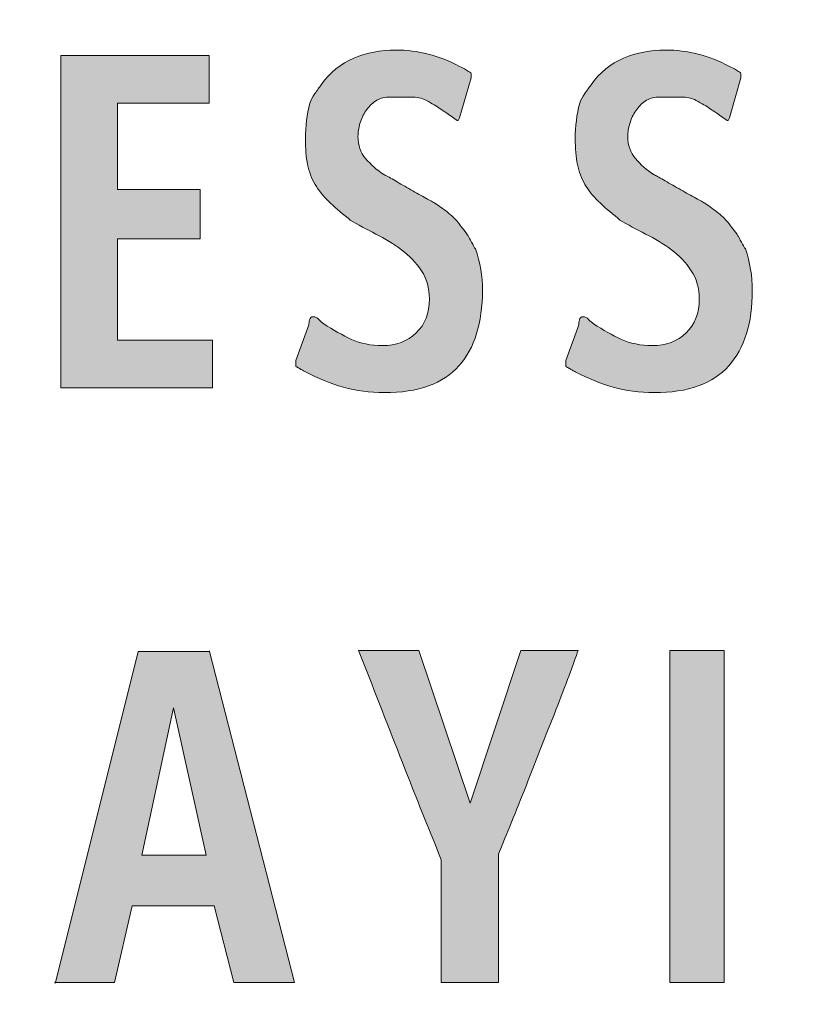
# Model space of a CAD drawing. Units: inches. Extents: x 3 to 223, y 136 to 227.
# Drawn here: x 19 to 21, y 217 to 220 of the extents above; entities that cross this region are included whole.
import ezdxf

# ---------------------------------------------------------------- set-up
doc = ezdxf.new("R2010")
doc.units = ezdxf.units.IN
doc.header["$MEASUREMENT"] = 0
doc.layers.add('Layer 1', color=7, linetype='Continuous')

# ---------------------------------------------------------------- blocks, each defined once
blk = doc.blocks.new('block 313')
at = {"layer": 'Layer 1', "lineweight": 0}
blk.add_open_spline([(3.2778, 200.6202), (3.2778, 199.7918), (3.9494, 199.1203), (4.7778, 199.1203), (4.7778, 199.1203), (25.7778, 199.1203), (25.7778, 199.1203), (26.6061, 199.1203), (27.2778, 199.7918), (27.2778, 200.6202), (27.2778, 200.6202), (27.2778, 221.6202), (27.2778, 221.6202), (27.2778, 222.4486), (26.6061, 223.1202), (25.7778, 223.1202), (25.7778, 223.1202), (4.7778, 223.1202), (4.7778, 223.1202), (3.9494, 223.1202), (3.2778, 222.4486), (3.2778, 221.6202), (3.2778, 221.6202), (3.2778, 200.6202), (3.2778, 200.6202)], degree=3, knots=[0, 0, 0, 0, 1, 1, 1, 2, 2, 2, 3, 3, 3, 4, 4, 4, 5, 5, 5, 6, 6, 6, 7, 7, 7, 8, 8, 8, 8], dxfattribs=at)
blk = doc.blocks.new('block 315')
at = {"layer": 'Layer 1'}
h = blk.add_hatch(color=7, dxfattribs=at)
h.dxf.hatch_style = 2
edge = h.paths.add_edge_path()
edge.add_spline(control_points=[(25.585, 199.6026), (25.585, 199.6026), (4.9908, 199.6026), (4.9908, 199.6026), (4.3123, 199.6026), (3.7602, 200.1546), (3.7602, 200.8331), (3.7602, 200.8331), (3.7602, 221.4275), (3.7602, 221.4275), (3.7602, 222.1061), (4.3123, 222.6581), (4.9908, 222.6581), (4.9908, 222.6581), (25.585, 222.6581), (25.585, 222.6581), (26.2635, 222.6581), (26.8155, 222.1061), (26.8155, 221.4275), (26.8155, 221.4275), (26.8155, 200.8331), (26.8155, 200.8331), (26.8155, 200.1546), (26.2635, 199.6026), (25.585, 199.6026), (25.585, 199.6026), (25.585, 199.6026), (25.585, 199.6026)], knot_values=[0, 0, 0, 0, 1, 1, 1, 2, 2, 2, 3, 3, 3, 4, 4, 4, 5, 5, 5, 6, 6, 6, 7, 7, 7, 8, 8, 8, 9, 9, 9, 9], degree=3, periodic=1)
edge = h.paths.add_edge_path()
edge.add_spline(control_points=[(4.9908, 222.1581), (4.588, 222.1581), (4.2602, 221.8304), (4.2602, 221.4275), (4.2602, 221.4275), (4.2602, 200.8331), (4.2602, 200.8331), (4.2602, 200.4303), (4.588, 200.1026), (4.9908, 200.1026), (4.9908, 200.1026), (25.585, 200.1026), (25.585, 200.1026), (25.9878, 200.1026), (26.3155, 200.4303), (26.3155, 200.8331), (26.3155, 200.8331), (26.3155, 221.4275), (26.3155, 221.4275), (26.3155, 221.8304), (25.9878, 222.1581), (25.585, 222.1581), (25.585, 222.1581), (4.9908, 222.1581), (4.9908, 222.1581), (4.9908, 222.1581), (4.9908, 222.1581), (4.9908, 222.1581)], knot_values=[0, 0, 0, 0, 1, 1, 1, 2, 2, 2, 3, 3, 3, 4, 4, 4, 5, 5, 5, 6, 6, 6, 7, 7, 7, 8, 8, 8, 9, 9, 9, 9], degree=3, periodic=1)
at = {"layer": 'Layer 1', "lineweight": 0}
for points in [[(25.585, 199.6026), (25.585, 199.6026), (4.9908, 199.6026), (4.9908, 199.6026), (4.3123, 199.6026), (3.7602, 200.1546), (3.7602, 200.8331), (3.7602, 200.8331), (3.7602, 221.4275), (3.7602, 221.4275), (3.7602, 222.1061), (4.3123, 222.6581), (4.9908, 222.6581), (4.9908, 222.6581), (25.585, 222.6581), (25.585, 222.6581), (26.2635, 222.6581), (26.8155, 222.1061), (26.8155, 221.4275), (26.8155, 221.4275), (26.8155, 200.8331), (26.8155, 200.8331), (26.8155, 200.1546), (26.2635, 199.6026), (25.585, 199.6026), (25.585, 199.6026), (25.585, 199.6026), (25.585, 199.6026)], [(4.9908, 222.1581), (4.588, 222.1581), (4.2602, 221.8304), (4.2602, 221.4275), (4.2602, 221.4275), (4.2602, 200.8331), (4.2602, 200.8331), (4.2602, 200.4303), (4.588, 200.1026), (4.9908, 200.1026), (4.9908, 200.1026), (25.585, 200.1026), (25.585, 200.1026), (25.9878, 200.1026), (26.3155, 200.4303), (26.3155, 200.8331), (26.3155, 200.8331), (26.3155, 221.4275), (26.3155, 221.4275), (26.3155, 221.8304), (25.9878, 222.1581), (25.585, 222.1581), (25.585, 222.1581), (4.9908, 222.1581), (4.9908, 222.1581), (4.9908, 222.1581), (4.9908, 222.1581), (4.9908, 222.1581)]]:
    blk.add_open_spline(points, degree=3, knots=[0, 0, 0, 0, 1, 1, 1, 2, 2, 2, 3, 3, 3, 4, 4, 4, 5, 5, 5, 6, 6, 6, 7, 7, 7, 8, 8, 8, 9, 9, 9, 9], dxfattribs=at)
blk = doc.blocks.new('block 314')
at = {"layer": 'Layer 1'}
blk.add_blockref('block 315', (0, 0), dxfattribs=at)
blk = doc.blocks.new('block 316')
at = {"layer": 'Layer 1'}
h = blk.add_hatch(color=7, dxfattribs=at)
h.dxf.hatch_style = 2
h.paths.add_polyline_path([(19.502, 219.6291), (19.502, 219.5145), (19.2812, 219.5145), (19.2812, 219.3068), (19.4805, 219.3068), (19.4805, 219.1875), (19.2812, 219.1875), (19.2812, 218.944), (19.5103, 218.944), (19.5103, 218.8295), (19.1452, 218.8295), (19.1452, 219.6291)])
h = blk.add_hatch(color=7, dxfattribs=at)
h.dxf.hatch_style = 2
edge = h.paths.add_edge_path()
edge.add_spline(control_points=[(19.7419, 218.981), (19.7419, 218.9842), (19.7425, 218.9882), (19.7436, 218.993), (19.7448, 218.9978), (19.7478, 219.0001), (19.7526, 219.0001), (19.7574, 219.0001), (19.7617, 218.9979), (19.7657, 218.9936), (19.7697, 218.9892), (19.7737, 218.9858), (19.7777, 218.9834), (19.8007, 218.9683), (19.823, 218.9558), (19.8445, 218.9458), (19.866, 218.9359), (19.8906, 218.9309), (19.9185, 218.9309), (19.9519, 218.9309), (19.9791, 218.9411), (20.0002, 218.9614), (20.0213, 218.9816), (20.0318, 219.0089), (20.0318, 219.0431), (20.0318, 219.0693), (20.0255, 219.092), (20.0128, 219.1111), (20, 219.1302), (19.9841, 219.1469), (19.965, 219.1613), (19.9459, 219.1756), (19.9252, 219.1883), (19.903, 219.1994), (19.8807, 219.2106), (19.86, 219.2217), (19.8409, 219.2328), (19.8409, 219.2328), (19.8361, 219.2376), (19.8361, 219.2376), (19.8178, 219.2519), (19.8021, 219.2655), (19.789, 219.2782), (19.7759, 219.2909), (19.7651, 219.3045), (19.7568, 219.3188), (19.7484, 219.3331), (19.7425, 219.349), (19.7389, 219.3665), (19.7353, 219.384), (19.7335, 219.4051), (19.7335, 219.4298), (19.7335, 219.4584), (19.7371, 219.4866), (19.7442, 219.5145), (19.7466, 219.5216), (19.7506, 219.5292), (19.7562, 219.5372), (19.7617, 219.5451), (19.7669, 219.5523), (19.7717, 219.5586), (19.7924, 219.5881), (19.8184, 219.6094), (19.8499, 219.6225), (19.8813, 219.6356), (19.9149, 219.6422), (19.9507, 219.6422), (20.004, 219.6422), (20.0553, 219.6291), (20.1046, 219.6028), (20.1086, 219.6012), (20.1142, 219.5982), (20.1214, 219.5938), (20.1285, 219.5895), (20.1321, 219.5869), (20.1321, 219.5861), (20.1321, 219.5861), (20.1321, 219.5753), (20.1321, 219.5753), (20.1321, 219.5753), (20.1046, 219.4787), (20.1046, 219.4787), (20.1038, 219.4779), (20.1032, 219.4769), (20.1029, 219.4757), (20.1024, 219.4745), (20.1018, 219.4735), (20.1011, 219.4727), (20.1011, 219.4727), (20.0999, 219.4727), (20.0999, 219.4727), (20.0999, 219.4727), (20.0987, 219.4727), (20.0987, 219.4727), (20.0955, 219.4751), (20.0893, 219.4795), (20.0802, 219.4858), (20.071, 219.4922), (20.0653, 219.4962), (20.0629, 219.4978), (20.0533, 219.5041), (20.0422, 219.5109), (20.0295, 219.5181), (20.0167, 219.5252), (20.0048, 219.5288), (19.9937, 219.5288), (19.9937, 219.5288), (19.9328, 219.5288), (19.9328, 219.5288), (19.9209, 219.5288), (19.9105, 219.5256), (19.9018, 219.5193), (19.893, 219.5129), (19.8855, 219.5051), (19.8791, 219.496), (19.8727, 219.4868), (19.8679, 219.4767), (19.8648, 219.4656), (19.8616, 219.4544), (19.86, 219.4441), (19.86, 219.4345), (19.86, 219.413), (19.8662, 219.3951), (19.8785, 219.3808), (19.8908, 219.3665), (19.9053, 219.3538), (19.9221, 219.3426), (19.9268, 219.3403), (19.9348, 219.3359), (19.9459, 219.3295), (19.9571, 219.3231), (19.9692, 219.3162), (19.9823, 219.3086), (19.9954, 219.3011), (20.0078, 219.2941), (20.0193, 219.2877), (20.0308, 219.2814), (20.039, 219.277), (20.0438, 219.2746), (20.0533, 219.2682), (20.0635, 219.2609), (20.0742, 219.2525), (20.085, 219.2442), (20.0939, 219.2356), (20.1011, 219.2269), (20.1042, 219.2229), (20.109, 219.2167), (20.1154, 219.2084), (20.1217, 219.2), (20.1253, 219.1951), (20.1261, 219.1935), (20.1269, 219.1919), (20.1293, 219.1873), (20.1333, 219.1798), (20.1373, 219.1722), (20.1396, 219.1676), (20.1404, 219.166), (20.1404, 219.166), (20.1428, 219.1636), (20.1428, 219.1636), (20.154, 219.131), (20.1595, 219.0976), (20.1595, 219.0634), (20.1595, 218.9854), (20.1406, 218.9249), (20.1029, 218.882), (20.0651, 218.839), (20.0052, 218.8176), (19.9233, 218.8176), (19.8882, 218.8176), (19.8554, 218.8219), (19.8248, 218.8307), (19.7942, 218.8394), (19.7637, 218.8517), (19.7335, 218.8677), (19.7319, 218.8685), (19.7297, 218.8697), (19.7269, 218.8713), (19.7241, 218.8728), (19.7216, 218.8744), (19.7192, 218.876), (19.716, 218.8776), (19.7132, 218.8792), (19.7108, 218.8808), (19.7108, 218.8808), (19.7108, 218.8951), (19.7108, 218.8951), (19.7108, 218.8951), (19.7419, 218.981), (19.7419, 218.981)], knot_values=[0, 0, 0, 0, 1, 1, 1, 2, 2, 2, 3, 3, 3, 4, 4, 4, 5, 5, 5, 6, 6, 6, 7, 7, 7, 8, 8, 8, 9, 9, 9, 10, 10, 10, 11, 11, 11, 12, 12, 12, 13, 13, 13, 14, 14, 14, 15, 15, 15, 16, 16, 16, 17, 17, 17, 18, 18, 18, 19, 19, 19, 20, 20, 20, 21, 21, 21, 22, 22, 22, 23, 23, 23, 24, 24, 24, 25, 25, 25, 26, 26, 26, 27, 27, 27, 28, 28, 28, 29, 29, 29, 30, 30, 30, 31, 31, 31, 32, 32, 32, 33, 33, 33, 34, 34, 34, 35, 35, 35, 36, 36, 36, 37, 37, 37, 38, 38, 38, 39, 39, 39, 40, 40, 40, 41, 41, 41, 42, 42, 42, 43, 43, 43, 44, 44, 44, 45, 45, 45, 46, 46, 46, 47, 47, 47, 48, 48, 48, 49, 49, 49, 50, 50, 50, 51, 51, 51, 52, 52, 52, 53, 53, 53, 54, 54, 54, 55, 55, 55, 56, 56, 56, 57, 57, 57, 58, 58, 58, 59, 59, 59, 60, 60, 60, 61, 61, 61, 62, 62, 62, 63, 63, 63, 63], degree=3, periodic=1)
h = blk.add_hatch(color=7, dxfattribs=at)
h.dxf.hatch_style = 2
edge = h.paths.add_edge_path()
edge.add_spline(control_points=[(20.391, 218.981), (20.391, 218.9842), (20.3916, 218.9882), (20.3928, 218.993), (20.394, 218.9978), (20.397, 219.0001), (20.4018, 219.0001), (20.4066, 219.0001), (20.4109, 218.9979), (20.4149, 218.9936), (20.4189, 218.9892), (20.4229, 218.9858), (20.4268, 218.9834), (20.4499, 218.9683), (20.4722, 218.9558), (20.4937, 218.9458), (20.5152, 218.9359), (20.5398, 218.9309), (20.5677, 218.9309), (20.6011, 218.9309), (20.6283, 218.9411), (20.6494, 218.9614), (20.6705, 218.9816), (20.681, 219.0089), (20.681, 219.0431), (20.681, 219.0693), (20.6747, 219.092), (20.6619, 219.1111), (20.6492, 219.1302), (20.6333, 219.1469), (20.6142, 219.1613), (20.5951, 219.1756), (20.5744, 219.1883), (20.5521, 219.1994), (20.5299, 219.2106), (20.5092, 219.2217), (20.4901, 219.2328), (20.4901, 219.2328), (20.4853, 219.2376), (20.4853, 219.2376), (20.467, 219.2519), (20.4513, 219.2655), (20.4382, 219.2782), (20.425, 219.2909), (20.4143, 219.3045), (20.406, 219.3188), (20.3976, 219.3331), (20.3916, 219.349), (20.3881, 219.3665), (20.3845, 219.384), (20.3827, 219.4051), (20.3827, 219.4298), (20.3827, 219.4584), (20.3863, 219.4866), (20.3934, 219.5145), (20.3958, 219.5216), (20.3998, 219.5292), (20.4054, 219.5372), (20.4109, 219.5451), (20.4161, 219.5523), (20.4209, 219.5586), (20.4416, 219.5881), (20.4676, 219.6094), (20.499, 219.6225), (20.5305, 219.6356), (20.5641, 219.6422), (20.5999, 219.6422), (20.6532, 219.6422), (20.7045, 219.6291), (20.7538, 219.6028), (20.7578, 219.6012), (20.7634, 219.5982), (20.7705, 219.5938), (20.7777, 219.5895), (20.7813, 219.5869), (20.7813, 219.5861), (20.7813, 219.5861), (20.7813, 219.5753), (20.7813, 219.5753), (20.7813, 219.5753), (20.7538, 219.4787), (20.7538, 219.4787), (20.753, 219.4779), (20.7524, 219.4769), (20.752, 219.4757), (20.7516, 219.4745), (20.751, 219.4735), (20.7502, 219.4727), (20.7502, 219.4727), (20.7491, 219.4727), (20.7491, 219.4727), (20.7491, 219.4727), (20.7479, 219.4727), (20.7479, 219.4727), (20.7447, 219.4751), (20.7385, 219.4795), (20.7294, 219.4858), (20.7202, 219.4922), (20.7144, 219.4962), (20.7121, 219.4978), (20.7025, 219.5041), (20.6914, 219.5109), (20.6786, 219.5181), (20.6659, 219.5252), (20.654, 219.5288), (20.6428, 219.5288), (20.6428, 219.5288), (20.582, 219.5288), (20.582, 219.5288), (20.57, 219.5288), (20.5597, 219.5256), (20.551, 219.5193), (20.5422, 219.5129), (20.5346, 219.5051), (20.5283, 219.496), (20.5219, 219.4868), (20.5171, 219.4767), (20.514, 219.4656), (20.5108, 219.4544), (20.5092, 219.4441), (20.5092, 219.4345), (20.5092, 219.413), (20.5153, 219.3951), (20.5277, 219.3808), (20.54, 219.3665), (20.5545, 219.3538), (20.5712, 219.3426), (20.576, 219.3403), (20.584, 219.3359), (20.5951, 219.3295), (20.6062, 219.3231), (20.6184, 219.3162), (20.6315, 219.3086), (20.6446, 219.3011), (20.657, 219.2941), (20.6685, 219.2877), (20.68, 219.2814), (20.6882, 219.277), (20.693, 219.2746), (20.7025, 219.2682), (20.7127, 219.2609), (20.7234, 219.2525), (20.7341, 219.2442), (20.7431, 219.2356), (20.7502, 219.2269), (20.7534, 219.2229), (20.7582, 219.2167), (20.7646, 219.2084), (20.7709, 219.2), (20.7745, 219.1951), (20.7753, 219.1935), (20.7761, 219.1919), (20.7785, 219.1873), (20.7825, 219.1798), (20.7864, 219.1722), (20.7888, 219.1676), (20.7896, 219.166), (20.7896, 219.166), (20.792, 219.1636), (20.792, 219.1636), (20.8031, 219.131), (20.8087, 219.0976), (20.8087, 219.0634), (20.8087, 218.9854), (20.7898, 218.9249), (20.752, 218.882), (20.7142, 218.839), (20.6544, 218.8176), (20.5724, 218.8176), (20.5374, 218.8176), (20.5046, 218.8219), (20.474, 218.8307), (20.4433, 218.8394), (20.4129, 218.8517), (20.3827, 218.8677), (20.3811, 218.8685), (20.3789, 218.8697), (20.3761, 218.8713), (20.3733, 218.8728), (20.3708, 218.8744), (20.3684, 218.876), (20.3652, 218.8776), (20.3624, 218.8792), (20.36, 218.8808), (20.36, 218.8808), (20.36, 218.8951), (20.36, 218.8951), (20.36, 218.8951), (20.391, 218.981), (20.391, 218.981)], knot_values=[0, 0, 0, 0, 1, 1, 1, 2, 2, 2, 3, 3, 3, 4, 4, 4, 5, 5, 5, 6, 6, 6, 7, 7, 7, 8, 8, 8, 9, 9, 9, 10, 10, 10, 11, 11, 11, 12, 12, 12, 13, 13, 13, 14, 14, 14, 15, 15, 15, 16, 16, 16, 17, 17, 17, 18, 18, 18, 19, 19, 19, 20, 20, 20, 21, 21, 21, 22, 22, 22, 23, 23, 23, 24, 24, 24, 25, 25, 25, 26, 26, 26, 27, 27, 27, 28, 28, 28, 29, 29, 29, 30, 30, 30, 31, 31, 31, 32, 32, 32, 33, 33, 33, 34, 34, 34, 35, 35, 35, 36, 36, 36, 37, 37, 37, 38, 38, 38, 39, 39, 39, 40, 40, 40, 41, 41, 41, 42, 42, 42, 43, 43, 43, 44, 44, 44, 45, 45, 45, 46, 46, 46, 47, 47, 47, 48, 48, 48, 49, 49, 49, 50, 50, 50, 51, 51, 51, 52, 52, 52, 53, 53, 53, 54, 54, 54, 55, 55, 55, 56, 56, 56, 57, 57, 57, 58, 58, 58, 59, 59, 59, 60, 60, 60, 61, 61, 61, 62, 62, 62, 63, 63, 63, 63], degree=3, periodic=1)
h = blk.add_hatch(color=7, dxfattribs=at)
h.dxf.hatch_style = 2
edge = h.paths.add_edge_path()
edge.add_spline(control_points=[(19.3314, 218.1946), (19.3314, 218.1946), (19.5032, 218.1946), (19.5032, 218.1946), (19.5032, 218.193), (19.503, 218.193), (19.5026, 218.1946), (19.5022, 218.1962), (19.5024, 218.1962), (19.5032, 218.1946), (19.5032, 218.1946), (19.7073, 217.3974), (19.7073, 217.3974), (19.7073, 217.3974), (19.5617, 217.3974), (19.5617, 217.3974), (19.5617, 217.3974), (19.5139, 217.5824), (19.5139, 217.5824), (19.5139, 217.5824), (19.317, 217.5824), (19.317, 217.5824), (19.317, 217.5824), (19.2741, 217.3974), (19.2741, 217.3974), (19.2741, 217.3974), (19.1321, 217.3974), (19.1321, 217.3974), (19.1321, 217.3998), (19.1316, 217.4), (19.1309, 217.398), (19.1301, 217.396), (19.1305, 217.3958), (19.1321, 217.3974), (19.1321, 217.3974), (19.3314, 218.1946), (19.3314, 218.1946)], knot_values=[0, 0, 0, 0, 1, 1, 1, 2, 2, 2, 3, 3, 3, 4, 4, 4, 5, 5, 5, 6, 6, 6, 7, 7, 7, 8, 8, 8, 9, 9, 9, 10, 10, 10, 11, 11, 11, 12, 12, 12, 12], degree=3, periodic=1)
h.paths.add_polyline_path([(19.3397, 217.7041), (19.4948, 217.7041), (19.4161, 218.0585)])
h = blk.add_hatch(color=7, dxfattribs=at)
h.dxf.hatch_style = 2
edge = h.paths.add_edge_path()
edge.add_spline(control_points=[(19.9608, 217.9428), (19.9286, 218.0255), (19.8954, 218.1103), (19.8612, 218.197), (19.8612, 218.197), (20.0068, 218.197), (20.0068, 218.197), (20.0068, 218.197), (20.1297, 217.8294), (20.1297, 217.8294), (20.1297, 217.8294), (20.2514, 218.197), (20.2514, 218.197), (20.2514, 218.197), (20.3899, 218.197), (20.3899, 218.197), (20.3843, 218.1819), (20.3769, 218.1618), (20.3678, 218.1367), (20.3586, 218.1117), (20.3481, 218.084), (20.3362, 218.0538), (20.3242, 218.0235), (20.3117, 217.9917), (20.2986, 217.9583), (20.2854, 217.9249), (20.2727, 217.8925), (20.2604, 217.8611), (20.248, 217.8296), (20.2363, 217.8004), (20.2252, 217.7733), (20.214, 217.7463), (20.2049, 217.724), (20.1977, 217.7065), (20.1977, 217.7065), (20.1977, 217.3974), (20.1977, 217.3974), (20.1977, 217.3974), (20.0605, 217.3974), (20.0605, 217.3974), (20.0605, 217.3974), (20.0605, 217.6934), (20.0605, 217.6934), (20.0263, 217.7769), (19.9931, 217.86), (19.9608, 217.9428)], knot_values=[0, 0, 0, 0, 1, 1, 1, 2, 2, 2, 3, 3, 3, 4, 4, 4, 5, 5, 5, 6, 6, 6, 7, 7, 7, 8, 8, 8, 9, 9, 9, 10, 10, 10, 11, 11, 11, 12, 12, 12, 13, 13, 13, 14, 14, 14, 15, 15, 15, 15], degree=3, periodic=1)
h = blk.add_hatch(color=7, dxfattribs=at)
h.dxf.hatch_style = 2
h.paths.add_polyline_path([(20.7407, 218.197), (20.7407, 217.3974), (20.6106, 217.3974), (20.6106, 218.197)])
at = {"layer": 'Layer 1', "lineweight": 0}
for points in [[(19.502, 219.6291), (19.502, 219.5145), (19.2812, 219.5145), (19.2812, 219.3068), (19.4805, 219.3068), (19.4805, 219.1875), (19.2812, 219.1875), (19.2812, 218.944), (19.5103, 218.944), (19.5103, 218.8295), (19.1452, 218.8295), (19.1452, 219.6291), (19.502, 219.6291)], [(20.7407, 218.197), (20.7407, 217.3974), (20.6106, 217.3974), (20.6106, 218.197), (20.7407, 218.197)], [(19.3397, 217.7041), (19.4948, 217.7041), (19.4161, 218.0585), (19.3397, 217.7041)]]:
    blk.add_lwpolyline(points, dxfattribs=at)
for points, knots in [([(19.7419, 218.981), (19.7419, 218.9842), (19.7425, 218.9882), (19.7436, 218.993), (19.7448, 218.9978), (19.7478, 219.0001), (19.7526, 219.0001), (19.7574, 219.0001), (19.7617, 218.9979), (19.7657, 218.9936), (19.7697, 218.9892), (19.7737, 218.9858), (19.7777, 218.9834), (19.8007, 218.9683), (19.823, 218.9558), (19.8445, 218.9458), (19.866, 218.9359), (19.8906, 218.9309), (19.9185, 218.9309), (19.9519, 218.9309), (19.9791, 218.9411), (20.0002, 218.9614), (20.0213, 218.9816), (20.0318, 219.0089), (20.0318, 219.0431), (20.0318, 219.0693), (20.0255, 219.092), (20.0128, 219.1111), (20, 219.1302), (19.9841, 219.1469), (19.965, 219.1613), (19.9459, 219.1756), (19.9252, 219.1883), (19.903, 219.1994), (19.8807, 219.2106), (19.86, 219.2217), (19.8409, 219.2328), (19.8409, 219.2328), (19.8361, 219.2376), (19.8361, 219.2376), (19.8178, 219.2519), (19.8021, 219.2655), (19.789, 219.2782), (19.7759, 219.2909), (19.7651, 219.3045), (19.7568, 219.3188), (19.7484, 219.3331), (19.7425, 219.349), (19.7389, 219.3665), (19.7353, 219.384), (19.7335, 219.4051), (19.7335, 219.4298), (19.7335, 219.4584), (19.7371, 219.4866), (19.7442, 219.5145), (19.7466, 219.5216), (19.7506, 219.5292), (19.7562, 219.5372), (19.7617, 219.5451), (19.7669, 219.5523), (19.7717, 219.5586), (19.7924, 219.5881), (19.8184, 219.6094), (19.8499, 219.6225), (19.8813, 219.6356), (19.9149, 219.6422), (19.9507, 219.6422), (20.004, 219.6422), (20.0553, 219.6291), (20.1046, 219.6028), (20.1086, 219.6012), (20.1142, 219.5982), (20.1214, 219.5938), (20.1285, 219.5895), (20.1321, 219.5869), (20.1321, 219.5861), (20.1321, 219.5861), (20.1321, 219.5753), (20.1321, 219.5753), (20.1321, 219.5753), (20.1046, 219.4787), (20.1046, 219.4787), (20.1038, 219.4779), (20.1032, 219.4769), (20.1029, 219.4757), (20.1024, 219.4745), (20.1018, 219.4735), (20.1011, 219.4727), (20.1011, 219.4727), (20.0999, 219.4727), (20.0999, 219.4727), (20.0999, 219.4727), (20.0987, 219.4727), (20.0987, 219.4727), (20.0955, 219.4751), (20.0893, 219.4795), (20.0802, 219.4858), (20.071, 219.4922), (20.0653, 219.4962), (20.0629, 219.4978), (20.0533, 219.5041), (20.0422, 219.5109), (20.0295, 219.5181), (20.0167, 219.5252), (20.0048, 219.5288), (19.9937, 219.5288), (19.9937, 219.5288), (19.9328, 219.5288), (19.9328, 219.5288), (19.9209, 219.5288), (19.9105, 219.5256), (19.9018, 219.5193), (19.893, 219.5129), (19.8855, 219.5051), (19.8791, 219.496), (19.8727, 219.4868), (19.8679, 219.4767), (19.8648, 219.4656), (19.8616, 219.4544), (19.86, 219.4441), (19.86, 219.4345), (19.86, 219.413), (19.8662, 219.3951), (19.8785, 219.3808), (19.8908, 219.3665), (19.9053, 219.3538), (19.9221, 219.3426), (19.9268, 219.3403), (19.9348, 219.3359), (19.9459, 219.3295), (19.9571, 219.3231), (19.9692, 219.3162), (19.9823, 219.3086), (19.9954, 219.3011), (20.0078, 219.2941), (20.0193, 219.2877), (20.0308, 219.2814), (20.039, 219.277), (20.0438, 219.2746), (20.0533, 219.2682), (20.0635, 219.2609), (20.0742, 219.2525), (20.085, 219.2442), (20.0939, 219.2356), (20.1011, 219.2269), (20.1042, 219.2229), (20.109, 219.2167), (20.1154, 219.2084), (20.1217, 219.2), (20.1253, 219.1951), (20.1261, 219.1935), (20.1269, 219.1919), (20.1293, 219.1873), (20.1333, 219.1798), (20.1373, 219.1722), (20.1396, 219.1676), (20.1404, 219.166), (20.1404, 219.166), (20.1428, 219.1636), (20.1428, 219.1636), (20.154, 219.131), (20.1595, 219.0976), (20.1595, 219.0634), (20.1595, 218.9854), (20.1406, 218.9249), (20.1029, 218.882), (20.0651, 218.839), (20.0052, 218.8176), (19.9233, 218.8176), (19.8882, 218.8176), (19.8554, 218.8219), (19.8248, 218.8307), (19.7942, 218.8394), (19.7637, 218.8517), (19.7335, 218.8677), (19.7319, 218.8685), (19.7297, 218.8697), (19.7269, 218.8713), (19.7241, 218.8728), (19.7216, 218.8744), (19.7192, 218.876), (19.716, 218.8776), (19.7132, 218.8792), (19.7108, 218.8808), (19.7108, 218.8808), (19.7108, 218.8951), (19.7108, 218.8951), (19.7108, 218.8951), (19.7419, 218.981), (19.7419, 218.981)], [0, 0, 0, 0, 1, 1, 1, 2, 2, 2, 3, 3, 3, 4, 4, 4, 5, 5, 5, 6, 6, 6, 7, 7, 7, 8, 8, 8, 9, 9, 9, 10, 10, 10, 11, 11, 11, 12, 12, 12, 13, 13, 13, 14, 14, 14, 15, 15, 15, 16, 16, 16, 17, 17, 17, 18, 18, 18, 19, 19, 19, 20, 20, 20, 21, 21, 21, 22, 22, 22, 23, 23, 23, 24, 24, 24, 25, 25, 25, 26, 26, 26, 27, 27, 27, 28, 28, 28, 29, 29, 29, 30, 30, 30, 31, 31, 31, 32, 32, 32, 33, 33, 33, 34, 34, 34, 35, 35, 35, 36, 36, 36, 37, 37, 37, 38, 38, 38, 39, 39, 39, 40, 40, 40, 41, 41, 41, 42, 42, 42, 43, 43, 43, 44, 44, 44, 45, 45, 45, 46, 46, 46, 47, 47, 47, 48, 48, 48, 49, 49, 49, 50, 50, 50, 51, 51, 51, 52, 52, 52, 53, 53, 53, 54, 54, 54, 55, 55, 55, 56, 56, 56, 57, 57, 57, 58, 58, 58, 59, 59, 59, 60, 60, 60, 61, 61, 61, 62, 62, 62, 63, 63, 63, 63]), ([(20.391, 218.981), (20.391, 218.9842), (20.3916, 218.9882), (20.3928, 218.993), (20.394, 218.9978), (20.397, 219.0001), (20.4018, 219.0001), (20.4066, 219.0001), (20.4109, 218.9979), (20.4149, 218.9936), (20.4189, 218.9892), (20.4229, 218.9858), (20.4268, 218.9834), (20.4499, 218.9683), (20.4722, 218.9558), (20.4937, 218.9458), (20.5152, 218.9359), (20.5398, 218.9309), (20.5677, 218.9309), (20.6011, 218.9309), (20.6283, 218.9411), (20.6494, 218.9614), (20.6705, 218.9816), (20.681, 219.0089), (20.681, 219.0431), (20.681, 219.0693), (20.6747, 219.092), (20.6619, 219.1111), (20.6492, 219.1302), (20.6333, 219.1469), (20.6142, 219.1613), (20.5951, 219.1756), (20.5744, 219.1883), (20.5521, 219.1994), (20.5299, 219.2106), (20.5092, 219.2217), (20.4901, 219.2328), (20.4901, 219.2328), (20.4853, 219.2376), (20.4853, 219.2376), (20.467, 219.2519), (20.4513, 219.2655), (20.4382, 219.2782), (20.425, 219.2909), (20.4143, 219.3045), (20.406, 219.3188), (20.3976, 219.3331), (20.3916, 219.349), (20.3881, 219.3665), (20.3845, 219.384), (20.3827, 219.4051), (20.3827, 219.4298), (20.3827, 219.4584), (20.3863, 219.4866), (20.3934, 219.5145), (20.3958, 219.5216), (20.3998, 219.5292), (20.4054, 219.5372), (20.4109, 219.5451), (20.4161, 219.5523), (20.4209, 219.5586), (20.4416, 219.5881), (20.4676, 219.6094), (20.499, 219.6225), (20.5305, 219.6356), (20.5641, 219.6422), (20.5999, 219.6422), (20.6532, 219.6422), (20.7045, 219.6291), (20.7538, 219.6028), (20.7578, 219.6012), (20.7634, 219.5982), (20.7705, 219.5938), (20.7777, 219.5895), (20.7813, 219.5869), (20.7813, 219.5861), (20.7813, 219.5861), (20.7813, 219.5753), (20.7813, 219.5753), (20.7813, 219.5753), (20.7538, 219.4787), (20.7538, 219.4787), (20.753, 219.4779), (20.7524, 219.4769), (20.752, 219.4757), (20.7516, 219.4745), (20.751, 219.4735), (20.7502, 219.4727), (20.7502, 219.4727), (20.7491, 219.4727), (20.7491, 219.4727), (20.7491, 219.4727), (20.7479, 219.4727), (20.7479, 219.4727), (20.7447, 219.4751), (20.7385, 219.4795), (20.7294, 219.4858), (20.7202, 219.4922), (20.7144, 219.4962), (20.7121, 219.4978), (20.7025, 219.5041), (20.6914, 219.5109), (20.6786, 219.5181), (20.6659, 219.5252), (20.654, 219.5288), (20.6428, 219.5288), (20.6428, 219.5288), (20.582, 219.5288), (20.582, 219.5288), (20.57, 219.5288), (20.5597, 219.5256), (20.551, 219.5193), (20.5422, 219.5129), (20.5346, 219.5051), (20.5283, 219.496), (20.5219, 219.4868), (20.5171, 219.4767), (20.514, 219.4656), (20.5108, 219.4544), (20.5092, 219.4441), (20.5092, 219.4345), (20.5092, 219.413), (20.5153, 219.3951), (20.5277, 219.3808), (20.54, 219.3665), (20.5545, 219.3538), (20.5712, 219.3426), (20.576, 219.3403), (20.584, 219.3359), (20.5951, 219.3295), (20.6062, 219.3231), (20.6184, 219.3162), (20.6315, 219.3086), (20.6446, 219.3011), (20.657, 219.2941), (20.6685, 219.2877), (20.68, 219.2814), (20.6882, 219.277), (20.693, 219.2746), (20.7025, 219.2682), (20.7127, 219.2609), (20.7234, 219.2525), (20.7341, 219.2442), (20.7431, 219.2356), (20.7502, 219.2269), (20.7534, 219.2229), (20.7582, 219.2167), (20.7646, 219.2084), (20.7709, 219.2), (20.7745, 219.1951), (20.7753, 219.1935), (20.7761, 219.1919), (20.7785, 219.1873), (20.7825, 219.1798), (20.7864, 219.1722), (20.7888, 219.1676), (20.7896, 219.166), (20.7896, 219.166), (20.792, 219.1636), (20.792, 219.1636), (20.8031, 219.131), (20.8087, 219.0976), (20.8087, 219.0634), (20.8087, 218.9854), (20.7898, 218.9249), (20.752, 218.882), (20.7142, 218.839), (20.6544, 218.8176), (20.5724, 218.8176), (20.5374, 218.8176), (20.5046, 218.8219), (20.474, 218.8307), (20.4433, 218.8394), (20.4129, 218.8517), (20.3827, 218.8677), (20.3811, 218.8685), (20.3789, 218.8697), (20.3761, 218.8713), (20.3733, 218.8728), (20.3708, 218.8744), (20.3684, 218.876), (20.3652, 218.8776), (20.3624, 218.8792), (20.36, 218.8808), (20.36, 218.8808), (20.36, 218.8951), (20.36, 218.8951), (20.36, 218.8951), (20.391, 218.981), (20.391, 218.981)], [0, 0, 0, 0, 1, 1, 1, 2, 2, 2, 3, 3, 3, 4, 4, 4, 5, 5, 5, 6, 6, 6, 7, 7, 7, 8, 8, 8, 9, 9, 9, 10, 10, 10, 11, 11, 11, 12, 12, 12, 13, 13, 13, 14, 14, 14, 15, 15, 15, 16, 16, 16, 17, 17, 17, 18, 18, 18, 19, 19, 19, 20, 20, 20, 21, 21, 21, 22, 22, 22, 23, 23, 23, 24, 24, 24, 25, 25, 25, 26, 26, 26, 27, 27, 27, 28, 28, 28, 29, 29, 29, 30, 30, 30, 31, 31, 31, 32, 32, 32, 33, 33, 33, 34, 34, 34, 35, 35, 35, 36, 36, 36, 37, 37, 37, 38, 38, 38, 39, 39, 39, 40, 40, 40, 41, 41, 41, 42, 42, 42, 43, 43, 43, 44, 44, 44, 45, 45, 45, 46, 46, 46, 47, 47, 47, 48, 48, 48, 49, 49, 49, 50, 50, 50, 51, 51, 51, 52, 52, 52, 53, 53, 53, 54, 54, 54, 55, 55, 55, 56, 56, 56, 57, 57, 57, 58, 58, 58, 59, 59, 59, 60, 60, 60, 61, 61, 61, 62, 62, 62, 63, 63, 63, 63]), ([(19.3314, 218.1946), (19.3314, 218.1946), (19.5032, 218.1946), (19.5032, 218.1946), (19.5032, 218.193), (19.503, 218.193), (19.5026, 218.1946), (19.5022, 218.1962), (19.5024, 218.1962), (19.5032, 218.1946), (19.5032, 218.1946), (19.7073, 217.3974), (19.7073, 217.3974), (19.7073, 217.3974), (19.5617, 217.3974), (19.5617, 217.3974), (19.5617, 217.3974), (19.5139, 217.5824), (19.5139, 217.5824), (19.5139, 217.5824), (19.317, 217.5824), (19.317, 217.5824), (19.317, 217.5824), (19.2741, 217.3974), (19.2741, 217.3974), (19.2741, 217.3974), (19.1321, 217.3974), (19.1321, 217.3974), (19.1321, 217.3998), (19.1316, 217.4), (19.1309, 217.398), (19.1301, 217.396), (19.1305, 217.3958), (19.1321, 217.3974), (19.1321, 217.3974), (19.3314, 218.1946), (19.3314, 218.1946)], [0, 0, 0, 0, 1, 1, 1, 2, 2, 2, 3, 3, 3, 4, 4, 4, 5, 5, 5, 6, 6, 6, 7, 7, 7, 8, 8, 8, 9, 9, 9, 10, 10, 10, 11, 11, 11, 12, 12, 12, 12]), ([(19.9608, 217.9428), (19.9286, 218.0255), (19.8954, 218.1103), (19.8612, 218.197), (19.8612, 218.197), (20.0068, 218.197), (20.0068, 218.197), (20.0068, 218.197), (20.1297, 217.8294), (20.1297, 217.8294), (20.1297, 217.8294), (20.2514, 218.197), (20.2514, 218.197), (20.2514, 218.197), (20.3899, 218.197), (20.3899, 218.197), (20.3843, 218.1819), (20.3769, 218.1618), (20.3678, 218.1367), (20.3586, 218.1117), (20.3481, 218.084), (20.3362, 218.0538), (20.3242, 218.0235), (20.3117, 217.9917), (20.2986, 217.9583), (20.2854, 217.9249), (20.2727, 217.8925), (20.2604, 217.8611), (20.248, 217.8296), (20.2363, 217.8004), (20.2252, 217.7733), (20.214, 217.7463), (20.2049, 217.724), (20.1977, 217.7065), (20.1977, 217.7065), (20.1977, 217.3974), (20.1977, 217.3974), (20.1977, 217.3974), (20.0605, 217.3974), (20.0605, 217.3974), (20.0605, 217.3974), (20.0605, 217.6934), (20.0605, 217.6934), (20.0263, 217.7769), (19.9931, 217.86), (19.9608, 217.9428)], [0, 0, 0, 0, 1, 1, 1, 2, 2, 2, 3, 3, 3, 4, 4, 4, 5, 5, 5, 6, 6, 6, 7, 7, 7, 8, 8, 8, 9, 9, 9, 10, 10, 10, 11, 11, 11, 12, 12, 12, 13, 13, 13, 14, 14, 14, 15, 15, 15, 15])]:
    blk.add_open_spline(points, degree=3, knots=knots, dxfattribs=at)
blk = doc.blocks.new('block 312')
at = {"layer": 'Layer 1'}
for name in ['block 313', 'block 314', 'block 316']:
    blk.add_blockref(name, (0, 0), dxfattribs=at)

msp = doc.modelspace()

# ---------------------------------------------------------------- block references
at = {"layer": 'Layer 1'}
msp.add_blockref('block 312', (0, 0), dxfattribs=at)

doc.saveas('drawing.dxf')
